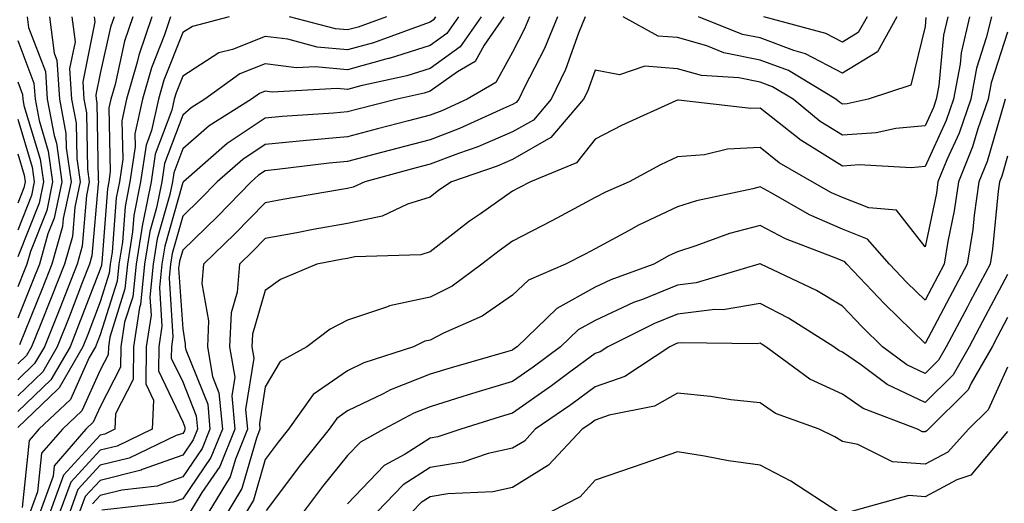
# Model space of a CAD drawing. Units: inches. Extents: x 1018643 to 1021283, y 7226618 to 7229258.
# Drawn here: x 1019788 to 1019908, y 7227863 to 7227922 of the extents above; entities that cross this region are included whole.
import ezdxf

# ---------------------------------------------------------------- set-up
doc = ezdxf.new("R2010")
doc.units = ezdxf.units.IN
doc.header["$MEASUREMENT"] = 0
doc.layers.add('Contour_10187226', color=7, linetype='Continuous', true_color=0x4914c9)

msp = doc.modelspace()

# ---------------------------------------------------------------- linework, layer by layer
at = {"layer": 'Contour_10187226'}
for points in [[(1019789.2, 7227921.92, 2995), (1019789.37, 7227920.6, 2995), (1019791.4, 7227915.27, 2995), (1019791.63, 7227911.92, 2995), (1019792.45, 7227907.52, 2995), (1019792.74, 7227906.61, 2995), (1019793.39, 7227901.92, 2995), (1019792.47, 7227897.5, 2995), (1019791.72, 7227895.59, 2995), (1019790.68, 7227891.92, 2995), (1019789.93, 7227890.04, 2995), (1019788.05, 7227885.4, 2995)], [(1019794.62, 7227921.92, 2997), (1019795, 7227918.87, 2997), (1019794.34, 7227915.63, 2997), (1019794.59, 7227911.92, 2997), (1019795.14, 7227909.01, 2997), (1019795.22, 7227904.75, 2997), (1019795.62, 7227901.92, 2997), (1019794.98, 7227898.85, 2997), (1019794.68, 7227895.29, 2997), (1019793.71, 7227891.92, 2997), (1019792.12, 7227887.85, 2997), (1019790.84, 7227884.71, 2997), (1019789.72, 7227881.92, 2997), (1019789.11, 7227880.86, 2997), (1019788.05, 7227879.84, 2997)], [(1019797.33, 7227921.92, 2998), (1019797.41, 7227921.28, 2998), (1019795.93, 7227914.04, 2998), (1019796.08, 7227911.92, 2998), (1019796.39, 7227910.26, 2998), (1019796.52, 7227903.45, 2998), (1019796.73, 7227901.92, 2998), (1019796.38, 7227900.25, 2998), (1019795.86, 7227894.11, 2998), (1019795.24, 7227891.92, 2998), (1019793.42, 7227887.29, 2998), (1019793.22, 7227886.75, 2998), (1019791.28, 7227881.92, 2998), (1019790.1, 7227879.87, 2998), (1019788.05, 7227877.91, 2998)], [(1019799.73, 7227921.92, 2999), (1019799.3, 7227920.67, 2999), (1019798.05, 7227915.05, 2999), (1019797.52, 7227912.45, 2999), (1019797.55, 7227911.92, 2999), (1019797.63, 7227911.5, 2999), (1019797.81, 7227902.16, 2999), (1019797.84, 7227901.92, 2999), (1019797.79, 7227901.66, 2999), (1019797.04, 7227892.93, 2999), (1019796.76, 7227891.92, 2999), (1019795.92, 7227889.79, 2999), (1019794.33, 7227885.64, 2999), (1019792.84, 7227881.92, 2999), (1019791.09, 7227878.88, 2999), (1019788.05, 7227875.98, 2999)], [(1019802.01, 7227921.92, 3000), (1019801.01, 7227918.96, 3000), (1019799.85, 7227913.72, 3000), (1019799.33, 7227911.92, 3000), (1019799.1, 7227910.87, 3000), (1019799.27, 7227903.14, 3000), (1019799.09, 7227901.92, 3000), (1019798.92, 7227901.05, 3000), (1019798.24, 7227892.11, 3000), (1019798.21, 7227891.92, 3000), (1019798.19, 7227891.78, 3000), (1019798.05, 7227891.32, 3000), (1019795.43, 7227884.54, 3000), (1019794.39, 7227881.92, 3000), (1019792.06, 7227877.91, 3000), (1019788.05, 7227874.05, 3000)], [(1019804.3, 7227921.92, 3001), (1019802.72, 7227917.25, 3001), (1019802.53, 7227916.4, 3001), (1019801.25, 7227911.92, 3001), (1019800.68, 7227909.29, 3001), (1019800.78, 7227904.65, 3001), (1019800.37, 7227901.92, 3001), (1019799.99, 7227899.98, 3001), (1019799.49, 7227893.36, 3001), (1019799.25, 7227891.92, 3001), (1019799.14, 7227890.83, 3001), (1019798.05, 7227887.34, 3001), (1019796.55, 7227883.42, 3001), (1019795.94, 7227881.92, 3001), (1019793.06, 7227876.93, 3001), (1019792.91, 7227876.78, 3001), (1019788.05, 7227872.12, 3001)], [(1019791.91, 7227921.92, 2996), (1019792.46, 7227917.51, 2996), (1019792.79, 7227916.66, 2996), (1019793.11, 7227911.92, 2996), (1019793.89, 7227907.76, 2996), (1019793.93, 7227906.04, 2996), (1019794.51, 7227901.92, 2996), (1019793.58, 7227897.45, 2996), (1019793.49, 7227896.48, 2996), (1019792.2, 7227891.92, 2996), (1019791.03, 7227888.94, 2996), (1019788.26, 7227882.13, 2996)], [(1019806.59, 7227921.92, 3002), (1019805.84, 7227919.71, 3002), (1019804.26, 7227915.71, 3002), (1019803.19, 7227911.92, 3002), (1019802.25, 7227907.72, 3002), (1019802.29, 7227906.16, 3002), (1019801.66, 7227901.92, 3002), (1019801.06, 7227898.91, 3002), (1019800.74, 7227894.61, 3002), (1019800.3, 7227891.92, 3002), (1019800.09, 7227889.88, 3002), (1019798.05, 7227883.35, 3002), (1019797.49, 7227881.92, 3002), (1019796.73, 7227880.6, 3002), (1019794.44, 7227875.53, 3002), (1019790.61, 7227871.92, 3002), (1019789.42, 7227870.55, 3002), (1019788.57, 7227862.44, 3002)], [(1019813.7, 7227921.92, 3003), (1019809.22, 7227920.75, 3003), (1019808.05, 7227920.02, 3003), (1019805.76, 7227914.21, 3003), (1019805.11, 7227911.92, 3003), (1019804.27, 7227908.14, 3003), (1019803.61, 7227906.36, 3003), (1019802.94, 7227901.92, 3003), (1019802.13, 7227897.84, 3003), (1019801.98, 7227895.85, 3003), (1019801.34, 7227891.92, 3003), (1019801.04, 7227888.93, 3003), (1019799.21, 7227883.08, 3003), (1019799.04, 7227881.92, 3003), (1019799.02, 7227880.95, 3003), (1019798.05, 7227879.07, 3003), (1019795.82, 7227874.15, 3003), (1019793.47, 7227871.92, 3003), (1019790.95, 7227869.02, 3003), (1019790.45, 7227864.32, 3003), (1019789.57, 7227861.92, 3003)], [(1019838.72, 7227921.92, 3004), (1019838.45, 7227921.52, 3004), (1019838.05, 7227921.24, 3004), (1019837.04, 7227920.91, 3004), (1019831.2, 7227918.77, 3004), (1019828.05, 7227917.9, 3004), (1019824.37, 7227918.24, 3004), (1019820.79, 7227919.18, 3004), (1019818.05, 7227919.52, 3004), (1019814.07, 7227917.94, 3004), (1019812.45, 7227917.52, 3004), (1019808.05, 7227914.72, 3004), (1019807.26, 7227912.71, 3004), (1019807.03, 7227911.92, 3004), (1019806.74, 7227910.61, 3004), (1019804.72, 7227905.25, 3004), (1019804.23, 7227901.92, 3004), (1019803.27, 7227897.14, 3004), (1019803.18, 7227896.79, 3004), (1019802.39, 7227891.92, 3004), (1019801.99, 7227887.98, 3004), (1019801.01, 7227884.88, 3004), (1019800.57, 7227881.92, 3004), (1019800.53, 7227879.44, 3004), (1019798.05, 7227874.62, 3004), (1019797.21, 7227872.76, 3004), (1019796.32, 7227871.92, 3004), (1019792.47, 7227867.5, 3004), (1019792.34, 7227866.21, 3004), (1019790.77, 7227861.92, 3004)], [(1019841.47, 7227921.92, 3005), (1019840.08, 7227919.89, 3005), (1019838.05, 7227918.44, 3005), (1019833.1, 7227916.87, 3005), (1019832.97, 7227916.84, 3005), (1019828.05, 7227915.49, 3005), (1019824.12, 7227915.85, 3005), (1019821.86, 7227915.73, 3005), (1019818.05, 7227916.2, 3005), (1019814.98, 7227914.99, 3005), (1019810.73, 7227911.92, 3005), (1019809.09, 7227910.88, 3005), (1019808.05, 7227910, 3005), (1019805.84, 7227904.13, 3005), (1019805.51, 7227901.92, 3005), (1019804.88, 7227898.75, 3005), (1019804.08, 7227895.89, 3005), (1019803.43, 7227891.92, 3005), (1019802.93, 7227887.04, 3005), (1019802.82, 7227886.69, 3005), (1019802.1, 7227881.92, 3005), (1019802.04, 7227877.93, 3005), (1019799.92, 7227873.79, 3005), (1019799.84, 7227871.92, 3005), (1019798.63, 7227871.34, 3005), (1019798.05, 7227871.2, 3005), (1019793.6, 7227866.37, 3005), (1019791.97, 7227861.92, 3005)], [(1019844.22, 7227921.92, 3006), (1019841.71, 7227918.26, 3006), (1019838.05, 7227915.66, 3006), (1019835.21, 7227914.76, 3006), (1019829.66, 7227913.53, 3006), (1019828.05, 7227913.09, 3006), (1019826.76, 7227913.21, 3006), (1019818.91, 7227912.78, 3006), (1019818.05, 7227912.88, 3006), (1019817.37, 7227912.6, 3006), (1019816.41, 7227911.92, 3006), (1019811.28, 7227908.69, 3006), (1019808.05, 7227905.91, 3006), (1019806.96, 7227903.01, 3006), (1019806.8, 7227901.92, 3006), (1019806.49, 7227900.36, 3006), (1019804.97, 7227895, 3006), (1019804.48, 7227891.92, 3006), (1019804.07, 7227887.94, 3006), (1019804.21, 7227885.76, 3006), (1019803.63, 7227881.92, 3006), (1019803.57, 7227877.44, 3006), (1019804.51, 7227875.46, 3006), (1019804.37, 7227871.92, 3006), (1019800.09, 7227869.88, 3006), (1019798.05, 7227869.37, 3006), (1019794.48, 7227865.49, 3006), (1019793.17, 7227861.92, 3006)], [(1019846.97, 7227921.92, 3007), (1019844.59, 7227918.46, 3007), (1019843.49, 7227916.48, 3007), (1019841.35, 7227915.22, 3007), (1019838.05, 7227912.88, 3007), (1019837.33, 7227912.64, 3007), (1019834.06, 7227911.92, 3007), (1019829.27, 7227910.7, 3007), (1019828.05, 7227910.38, 3007), (1019826.35, 7227910.22, 3007), (1019820.13, 7227909.84, 3007), (1019818.05, 7227909.64, 3007), (1019813.43, 7227906.54, 3007), (1019808.15, 7227901.92, 3007), (1019808.05, 7227901.82, 3007), (1019805.87, 7227894.1, 3007), (1019805.52, 7227891.92, 3007), (1019805.23, 7227889.1, 3007), (1019805.54, 7227884.43, 3007), (1019805.16, 7227881.92, 3007), (1019805.12, 7227878.99, 3007), (1019808.05, 7227872.83, 3007), (1019808.31, 7227872.18, 3007), (1019808.33, 7227871.92, 3007), (1019808.26, 7227871.71, 3007), (1019808.05, 7227871.42, 3007), (1019807.27, 7227871.14, 3007), (1019801.56, 7227868.41, 3007), (1019798.05, 7227867.55, 3007), (1019795.34, 7227864.63, 3007), (1019794.36, 7227861.92, 3007)], [(1019850.1, 7227921.92, 3008), (1019849.51, 7227920.46, 3008), (1019848.05, 7227917.63, 3008), (1019846.02, 7227913.95, 3008), (1019842.54, 7227911.92, 3008), (1019839.47, 7227910.5, 3008), (1019838.05, 7227909.98, 3008), (1019835.41, 7227909.28, 3008), (1019831.65, 7227908.32, 3008), (1019828.05, 7227907.36, 3008), (1019823.05, 7227906.92, 3008), (1019818.05, 7227906.44, 3008), (1019815.34, 7227904.63, 3008), (1019812.25, 7227901.92, 3008), (1019810.18, 7227899.79, 3008), (1019808.05, 7227897.73, 3008), (1019806.77, 7227893.2, 3008), (1019806.57, 7227891.92, 3008), (1019806.4, 7227890.27, 3008), (1019806.87, 7227883.1, 3008), (1019806.69, 7227881.92, 3008), (1019806.67, 7227880.54, 3008), (1019808.05, 7227877.65, 3008), (1019809.69, 7227873.56, 3008), (1019809.85, 7227871.92, 3008), (1019809.33, 7227870.64, 3008), (1019808.05, 7227868.79, 3008), (1019803.15, 7227867.02, 3008), (1019803.01, 7227866.96, 3008), (1019798.05, 7227865.72, 3008), (1019796.22, 7227863.75, 3008), (1019795.56, 7227861.92, 3008)], [(1019853.48, 7227921.92, 3009), (1019851.91, 7227918.06, 3009), (1019849.5, 7227913.37, 3009), (1019848.81, 7227911.92, 3009), (1019848.46, 7227911.51, 3009), (1019848.05, 7227911.28, 3009), (1019846.93, 7227910.8, 3009), (1019841.61, 7227908.36, 3009), (1019838.05, 7227907.01, 3009), (1019834.02, 7227905.95, 3009), (1019831.37, 7227905.24, 3009), (1019828.05, 7227904.35, 3009), (1019825.81, 7227904.16, 3009), (1019819.51, 7227903.38, 3009), (1019818.05, 7227903.24, 3009), (1019817.26, 7227902.71, 3009), (1019816.36, 7227901.92, 3009), (1019812.26, 7227897.71, 3009), (1019808.05, 7227893.64, 3009), (1019807.67, 7227892.3, 3009), (1019807.61, 7227891.92, 3009), (1019807.56, 7227891.43, 3009), (1019808.05, 7227884.08, 3009), (1019808.37, 7227882.24, 3009), (1019808.36, 7227881.92, 3009), (1019808.42, 7227881.55, 3009), (1019811.08, 7227874.95, 3009), (1019811.36, 7227871.92, 3009), (1019810.4, 7227869.57, 3009), (1019808.05, 7227866.14, 3009), (1019804.94, 7227865.03, 3009), (1019800.68, 7227864.55, 3009), (1019798.05, 7227863.89, 3009), (1019797.1, 7227862.87, 3009)], [(1019856.86, 7227921.92, 3010), (1019856.04, 7227919.91, 3010), (1019854.45, 7227915.52, 3010), (1019852.74, 7227911.92, 3010), (1019850.58, 7227909.39, 3010), (1019848.05, 7227907.95, 3010), (1019843.82, 7227906.15, 3010), (1019841.48, 7227905.35, 3010), (1019838.05, 7227904.05, 3010), (1019836.36, 7227903.61, 3010), (1019830.14, 7227901.92, 3010), (1019828.72, 7227901.25, 3010), (1019828.05, 7227901.11, 3010), (1019827.06, 7227900.93, 3010), (1019820.21, 7227899.76, 3010), (1019818.05, 7227899.37, 3010), (1019814.37, 7227895.6, 3010), (1019810.57, 7227891.92, 3010), (1019810.39, 7227889.58, 3010), (1019811.19, 7227885.06, 3010), (1019811.06, 7227881.92, 3010), (1019811.66, 7227878.31, 3010), (1019812.45, 7227876.32, 3010), (1019812.87, 7227871.92, 3010), (1019811.48, 7227868.49, 3010), (1019808.05, 7227863.5, 3010), (1019806.89, 7227863.08, 3010), (1019798.25, 7227862.12, 3010)], [(1019900.81, 7227921.92, 3011), (1019900.29, 7227919.68, 3011), (1019899.72, 7227913.59, 3011), (1019899.41, 7227911.92, 3011), (1019899.07, 7227910.9, 3011), (1019898.05, 7227908.71, 3011), (1019894.51, 7227908.38, 3011), (1019892.11, 7227907.86, 3011), (1019888.05, 7227907.56, 3011), (1019885.35, 7227909.22, 3011), (1019882.05, 7227911.92, 3011), (1019879.55, 7227913.42, 3011), (1019878.05, 7227913.99, 3011), (1019875.46, 7227914.51, 3011), (1019870.94, 7227914.81, 3011), (1019868.05, 7227915.62, 3011), (1019864.06, 7227915.91, 3011), (1019860.99, 7227914.86, 3011), (1019858.05, 7227915.45, 3011), (1019857.11, 7227912.86, 3011), (1019856.66, 7227911.92, 3011), (1019852.7, 7227907.27, 3011), (1019848.05, 7227904.62, 3011), (1019846.16, 7227903.81, 3011), (1019840.62, 7227901.92, 3011), (1019839.09, 7227900.88, 3011), (1019838.05, 7227900.06, 3011), (1019835.32, 7227899.19, 3011), (1019832.24, 7227897.73, 3011), (1019828.05, 7227896.87, 3011), (1019823.85, 7227896.12, 3011), (1019821.87, 7227895.74, 3011), (1019818.05, 7227895.05, 3011), (1019816.51, 7227893.46, 3011), (1019814.92, 7227891.92, 3011), (1019814.66, 7227888.53, 3011), (1019813.94, 7227886.03, 3011), (1019813.74, 7227881.92, 3011), (1019814.37, 7227878.24, 3011), (1019814.01, 7227875.96, 3011), (1019814.39, 7227871.92, 3011), (1019812.56, 7227867.41, 3011), (1019810.39, 7227864.26, 3011), (1019808.97, 7227861.92, 3011)], [(1019903.45, 7227921.92, 3012), (1019902.42, 7227917.55, 3012), (1019902.29, 7227916.16, 3012), (1019901.5, 7227911.92, 3012), (1019900.62, 7227909.35, 3012), (1019898.05, 7227903.76, 3012), (1019896.37, 7227903.6, 3012), (1019890.08, 7227903.95, 3012), (1019888.05, 7227903.8, 3012), (1019883.11, 7227906.86, 3012), (1019883.03, 7227906.9, 3012), (1019878.05, 7227910.84, 3012), (1019876.91, 7227910.78, 3012), (1019868.16, 7227911.81, 3012), (1019868.05, 7227911.8, 3012), (1019867.84, 7227911.71, 3012), (1019861.23, 7227908.74, 3012), (1019858.05, 7227907.09, 3012), (1019855.78, 7227904.19, 3012), (1019850.2, 7227901.92, 3012), (1019848.8, 7227901.17, 3012), (1019848.05, 7227900.77, 3012), (1019844.16, 7227898.03, 3012), (1019842.84, 7227897.13, 3012), (1019838.05, 7227893.42, 3012), (1019836.91, 7227893.06, 3012), (1019828.94, 7227892.81, 3012), (1019828.05, 7227892.62, 3012), (1019827.45, 7227892.52, 3012), (1019824.33, 7227891.92, 3012), (1019819.92, 7227890.05, 3012), (1019818.05, 7227888.74, 3012), (1019816.51, 7227883.46, 3012), (1019816.44, 7227881.92, 3012), (1019816.67, 7227880.54, 3012), (1019815.68, 7227874.29, 3012), (1019815.9, 7227871.92, 3012), (1019814.44, 7227868.31, 3012), (1019813.82, 7227866.15, 3012), (1019811.24, 7227861.92, 3012)], [(1019906.09, 7227921.92, 3013), (1019905.48, 7227919.35, 3013), (1019904.29, 7227915.68, 3013), (1019903.59, 7227911.92, 3013), (1019902.17, 7227907.8, 3013), (1019900.69, 7227904.56, 3013), (1019899.61, 7227901.92, 3013), (1019899.42, 7227900.55, 3013), (1019898.05, 7227894.04, 3013), (1019894.61, 7227898.48, 3013), (1019891.23, 7227898.74, 3013), (1019888.05, 7227900, 3013), (1019886.71, 7227900.58, 3013), (1019884.38, 7227901.92, 3013), (1019880.35, 7227904.22, 3013), (1019878.05, 7227906.05, 3013), (1019874.12, 7227905.85, 3013), (1019871.31, 7227905.18, 3013), (1019868.05, 7227904.95, 3013), (1019865.99, 7227903.98, 3013), (1019862.16, 7227901.92, 3013), (1019859.3, 7227900.67, 3013), (1019858.05, 7227900.01, 3013), (1019853.93, 7227897.8, 3013), (1019852.79, 7227897.18, 3013), (1019848.05, 7227894.7, 3013), (1019846.42, 7227893.55, 3013), (1019844.33, 7227891.92, 3013), (1019840.71, 7227889.26, 3013), (1019838.05, 7227887.91, 3013), (1019833.11, 7227886.86, 3013), (1019832.87, 7227886.74, 3013), (1019828.05, 7227885.13, 3013), (1019825.91, 7227884.06, 3013), (1019823.09, 7227881.92, 3013), (1019819.85, 7227880.12, 3013), (1019818.05, 7227877.05, 3013), (1019817.35, 7227872.62, 3013), (1019817.42, 7227871.92, 3013), (1019816.98, 7227870.85, 3013), (1019815.23, 7227864.74, 3013), (1019813.52, 7227861.92, 3013)], [(1019832.76, 7227921.92, 3003), (1019829.32, 7227920.65, 3003), (1019828.05, 7227920.31, 3003), (1019826.58, 7227920.45, 3003), (1019820.98, 7227921.92, 3003)], [(1019898.15, 7227921.82, 3010), (1019898.05, 7227920.74, 3010), (1019896.33, 7227913.64, 3010), (1019891.17, 7227911.92, 3010), (1019888.61, 7227911.36, 3010), (1019888.05, 7227911.32, 3010), (1019887.68, 7227911.55, 3010), (1019887.23, 7227911.92, 3010), (1019881.51, 7227915.38, 3010), (1019878.05, 7227916.67, 3010), (1019873.67, 7227917.55, 3010), (1019871.59, 7227918.38, 3010), (1019868.05, 7227919.38, 3010), (1019865.69, 7227919.56, 3010), (1019861.47, 7227921.92, 3010)], [(1019894.62, 7227921.92, 3009), (1019892.29, 7227917.68, 3009), (1019888.05, 7227915.07, 3009), (1019883.56, 7227917.43, 3009), (1019882.16, 7227917.81, 3009), (1019878.05, 7227919.34, 3009), (1019875.9, 7227919.77, 3009), (1019870.57, 7227921.92, 3009)], [(1019891.02, 7227921.92, 3008), (1019889.96, 7227920.01, 3008), (1019888.05, 7227918.82, 3008), (1019886.02, 7227919.89, 3008), (1019878.49, 7227921.92, 3008)], [(1019908.05, 7227920.06, 3014), (1019906.06, 7227913.91, 3014), (1019905.69, 7227911.92, 3014), (1019904.45, 7227908.32, 3014), (1019903.82, 7227906.15, 3014), (1019902.1, 7227901.92, 3014), (1019901.59, 7227898.38, 3014), (1019900.81, 7227894.68, 3014), (1019900.36, 7227891.92, 3014), (1019898.05, 7227887.55, 3014), (1019895.84, 7227889.71, 3014), (1019893.74, 7227891.92, 3014), (1019891.08, 7227894.95, 3014), (1019888.05, 7227896.15, 3014), (1019884.04, 7227897.91, 3014), (1019879.41, 7227900.56, 3014), (1019878.05, 7227901.28, 3014), (1019877.17, 7227901.04, 3014), (1019870.36, 7227899.61, 3014), (1019868.05, 7227898.88, 3014), (1019863.31, 7227896.66, 3014), (1019862.09, 7227895.96, 3014), (1019858.05, 7227893.8, 3014), (1019856.83, 7227893.14, 3014), (1019854.48, 7227891.92, 3014), (1019849.98, 7227889.99, 3014), (1019848.05, 7227888.15, 3014), (1019844.36, 7227885.61, 3014), (1019839.69, 7227883.56, 3014), (1019838.05, 7227882.72, 3014), (1019837.39, 7227882.58, 3014), (1019836.02, 7227881.92, 3014), (1019830.02, 7227879.95, 3014), (1019828.05, 7227878.99, 3014), (1019823.86, 7227876.11, 3014), (1019820.89, 7227871.92, 3014), (1019819.62, 7227870.35, 3014), (1019818.05, 7227868.24, 3014), (1019816.64, 7227863.33, 3014), (1019815.79, 7227861.92, 3014)], [(1019788.05, 7227919.04, 2994), (1019790.01, 7227913.88, 2994), (1019790.15, 7227911.92, 2994), (1019790.63, 7227909.34, 2994), (1019791.76, 7227905.63, 2994), (1019792.28, 7227901.92, 2994), (1019791.56, 7227898.41, 2994), (1019789.6, 7227893.47, 2994), (1019789.16, 7227891.92, 2994), (1019788.85, 7227891.12, 2994), (1019788.05, 7227889.17, 2994)], [(1019788.05, 7227914.01, 2993), (1019788.63, 7227912.5, 2993), (1019788.67, 7227911.92, 2993), (1019788.81, 7227911.16, 2993), (1019790.78, 7227904.65, 2993), (1019791.17, 7227901.92, 2993), (1019790.64, 7227899.33, 2993), (1019788.05, 7227892.8, 2993)], [(1019907.78, 7227911.92, 3015), (1019907.63, 7227911.5, 3015), (1019905.59, 7227904.38, 3015), (1019904.59, 7227901.92, 3015), (1019904.01, 7227897.88, 3015), (1019903.84, 7227896.13, 3015), (1019903.16, 7227891.92, 3015), (1019901.38, 7227888.59, 3015), (1019898.05, 7227882.29, 3015), (1019893.19, 7227887.06, 3015), (1019888.57, 7227891.92, 3015), (1019888.32, 7227892.19, 3015), (1019887.37, 7227892.6, 3015), (1019881.13, 7227895, 3015), (1019878.05, 7227896.62, 3015), (1019874.34, 7227895.63, 3015), (1019870.27, 7227894.14, 3015), (1019868.05, 7227893.44, 3015), (1019867.01, 7227892.96, 3015), (1019865.19, 7227891.92, 3015), (1019859.96, 7227890.01, 3015), (1019858.05, 7227889.12, 3015), (1019853.41, 7227886.56, 3015), (1019848.6, 7227881.92, 3015), (1019848.28, 7227881.69, 3015), (1019848.05, 7227881.52, 3015), (1019847.48, 7227881.35, 3015), (1019840.6, 7227879.37, 3015), (1019838.05, 7227878.59, 3015), (1019833.26, 7227876.71, 3015), (1019832.34, 7227876.21, 3015), (1019828.05, 7227874.13, 3015), (1019826.74, 7227873.23, 3015), (1019825.81, 7227871.92, 3015), (1019822.35, 7227867.62, 3015), (1019818.19, 7227862.06, 3015)], [(1019788.05, 7227909.48, 2992), (1019789.81, 7227903.68, 2992), (1019790.06, 7227901.92, 2992), (1019789.71, 7227900.26, 2992), (1019788.05, 7227896.05, 2992)], [(1019788.05, 7227905.29, 2991), (1019788.83, 7227902.7, 2991), (1019788.95, 7227901.92, 2991), (1019788.79, 7227901.18, 2991), (1019788.05, 7227899.3, 2991)], [(1019908.05, 7227905.03, 3016), (1019907.36, 7227902.61, 3016), (1019907.07, 7227901.92, 3016), (1019906.92, 7227900.79, 3016), (1019906.23, 7227893.74, 3016), (1019905.94, 7227891.92, 3016), (1019903.54, 7227887.41, 3016), (1019903.2, 7227886.77, 3016), (1019900.63, 7227881.92, 3016), (1019899.69, 7227880.28, 3016), (1019898.05, 7227878.66, 3016), (1019895.84, 7227879.71, 3016), (1019892.88, 7227881.92, 3016), (1019890.44, 7227884.31, 3016), (1019888.05, 7227886.83, 3016), (1019884.88, 7227888.75, 3016), (1019878.16, 7227891.92, 3016), (1019878.08, 7227891.95, 3016), (1019878.05, 7227891.97, 3016), (1019878.01, 7227891.96, 3016), (1019877.92, 7227891.92, 3016), (1019870.31, 7227889.66, 3016), (1019868.05, 7227889.39, 3016), (1019863.78, 7227887.65, 3016), (1019862.71, 7227887.26, 3016), (1019858.05, 7227885.1, 3016), (1019856, 7227883.97, 3016), (1019853.87, 7227881.92, 3016), (1019850.53, 7227879.44, 3016), (1019848.05, 7227877.7, 3016), (1019843.6, 7227876.37, 3016), (1019842, 7227875.87, 3016), (1019838.05, 7227874.65, 3016), (1019836.09, 7227873.88, 3016), (1019832.45, 7227871.92, 3016), (1019829.61, 7227870.36, 3016), (1019828.05, 7227868.73, 3016), (1019825, 7227864.97, 3016), (1019822.7, 7227861.92, 3016)], [(1019908.05, 7227890.66, 3017), (1019905, 7227884.97, 3017), (1019903.39, 7227881.92, 3017), (1019901.45, 7227878.52, 3017), (1019898.05, 7227875.14, 3017), (1019893.46, 7227877.33, 3017), (1019890.22, 7227879.75, 3017), (1019888.05, 7227881.25, 3017), (1019887.59, 7227881.46, 3017), (1019886.98, 7227881.92, 3017), (1019881.51, 7227885.38, 3017), (1019878.05, 7227887.15, 3017), (1019873.57, 7227886.4, 3017), (1019872.55, 7227886.42, 3017), (1019868.05, 7227885.87, 3017), (1019865.24, 7227884.73, 3017), (1019859.61, 7227881.92, 3017), (1019858.67, 7227881.3, 3017), (1019858.05, 7227881.09, 3017), (1019854.88, 7227878.75, 3017), (1019852.78, 7227877.19, 3017), (1019848.05, 7227873.88, 3017), (1019846.54, 7227873.43, 3017), (1019841.78, 7227871.92, 3017), (1019838.99, 7227870.98, 3017), (1019838.05, 7227870.83, 3017), (1019835.04, 7227868.91, 3017), (1019832.46, 7227867.51, 3017), (1019828.05, 7227862.86, 3017)], [(1019908.05, 7227885.46, 3018), (1019906.82, 7227883.15, 3018), (1019906.17, 7227881.92, 3018), (1019903.64, 7227877.51, 3018), (1019903.27, 7227876.7, 3018), (1019898.45, 7227871.92, 3018), (1019898.26, 7227871.71, 3018), (1019898.05, 7227871.6, 3018), (1019897.75, 7227871.62, 3018), (1019897.15, 7227871.92, 3018), (1019890.55, 7227874.42, 3018), (1019888.05, 7227876.16, 3018), (1019884.1, 7227877.97, 3018), (1019878.76, 7227881.92, 3018), (1019878.32, 7227882.19, 3018), (1019878.05, 7227882.34, 3018), (1019877.69, 7227882.28, 3018), (1019868.54, 7227882.41, 3018), (1019868.05, 7227882.35, 3018), (1019867.75, 7227882.22, 3018), (1019867.13, 7227881.92, 3018), (1019861.65, 7227878.32, 3018), (1019858.05, 7227877.06, 3018), (1019855.09, 7227874.88, 3018), (1019850.8, 7227871.92, 3018), (1019849.48, 7227870.49, 3018), (1019848.05, 7227869.62, 3018), (1019845.09, 7227868.96, 3018), (1019842.03, 7227867.94, 3018), (1019838.05, 7227867.27, 3018), (1019834.78, 7227865.19, 3018), (1019831.63, 7227861.92, 3018)], [(1019908.05, 7227879.43, 3019), (1019905.7, 7227874.27, 3019), (1019903.32, 7227871.92, 3019), (1019900.83, 7227869.14, 3019), (1019898.05, 7227867.67, 3019), (1019894.11, 7227867.98, 3019), (1019889.89, 7227870.08, 3019), (1019888.05, 7227870.42, 3019), (1019887.12, 7227870.99, 3019), (1019885.21, 7227871.92, 3019), (1019879.94, 7227873.81, 3019), (1019878.05, 7227875.1, 3019), (1019874.5, 7227875.47, 3019), (1019872.03, 7227875.9, 3019), (1019868.05, 7227876.27, 3019), (1019865.26, 7227874.71, 3019), (1019859.75, 7227873.62, 3019), (1019858.05, 7227873.03, 3019), (1019857.42, 7227872.55, 3019), (1019856.49, 7227871.92, 3019), (1019852.42, 7227867.55, 3019), (1019848.05, 7227864.86, 3019), (1019845.65, 7227864.32, 3019), (1019840.21, 7227864.08, 3019), (1019838.05, 7227863.72, 3019), (1019836.95, 7227863.02, 3019), (1019835.89, 7227861.92, 3019)], [(1019908.05, 7227871.64, 3020), (1019903.6, 7227866.37, 3020), (1019901.92, 7227865.79, 3020), (1019898.05, 7227863.74, 3020), (1019896.08, 7227863.89, 3020), (1019888.96, 7227861.92, 3020)], [(1019887.47, 7227861.92, 3020), (1019881.76, 7227865.63, 3020), (1019878.05, 7227867.58, 3020), (1019874.22, 7227868.09, 3020), (1019871.3, 7227868.67, 3020), (1019868.05, 7227869.16, 3020), (1019863.85, 7227867.72, 3020), (1019862.65, 7227867.32, 3020), (1019858.05, 7227865.73, 3020), (1019856.24, 7227863.73, 3020), (1019852.67, 7227861.92, 3020)]]:
    msp.add_polyline3d(points, dxfattribs=at)

doc.saveas('drawing.dxf')
